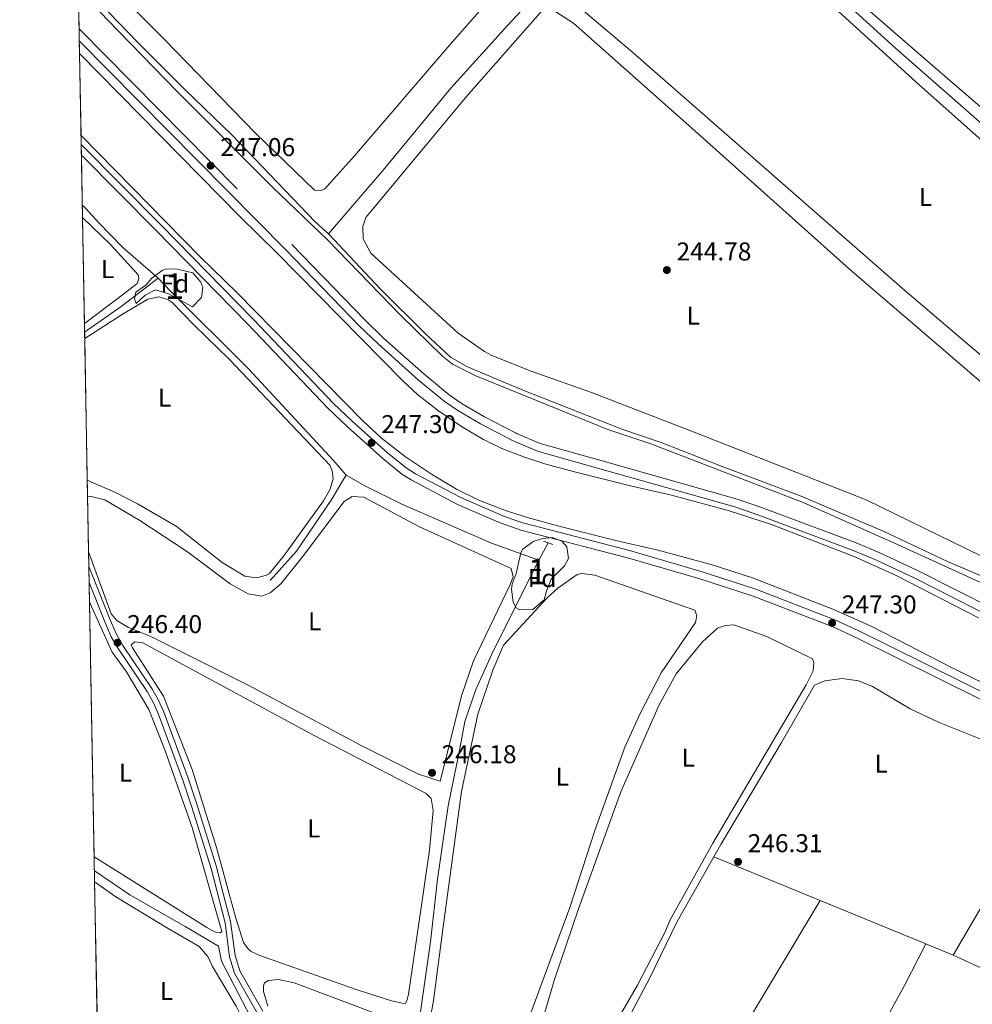
# Model space of a CAD drawing. Units: metres. Extents: x 629488 to 636483, y 4641714 to 4646469.
# Drawn here: x 629488 to 629859, y 4644695 to 4645078 of the extents above; entities that cross this region are included whole.
import ezdxf
from ezdxf.enums import TextEntityAlignment as Align

# ---------------------------------------------------------------- set-up
doc = ezdxf.new("R2010")
doc.units = ezdxf.units.M
doc.header["$MEASUREMENT"] = 0
doc.linetypes.add('DGN Style 2', pattern=[87.52960000000002, 52.51776000000001, -35.01184000000001])
doc.linetypes.add('DGN Style 3', pattern=[122.54144000000002, 87.52960000000002, -35.01184000000001])
for name, color, linetype, lineweight in [('Nivel 13', 7, 'Continuous', 0), ('Nivel 21', 7, 'Continuous', 0), ('Nivel 35', 7, 'Continuous', 0), ('Nivel 36', 7, 'Continuous', 0), ('Nivel 37', 7, 'Continuous', 0), ('Nivel 41', 7, 'Continuous', 0), ('Nivel 48', 7, 'Continuous', 0), ('Nivel 49', 7, 'Continuous', 0), ('Nivel 5', 7, 'Continuous', 0), ('Nivel 51', 7, 'Continuous', 0), ('Nivel 57', 7, 'Continuous', 0), ('Nivel 61', 7, 'Continuous', 0), ('Nivel 7', 7, 'Continuous', 0)]:
    doc.layers.add(name, color=color, linetype=linetype, lineweight=lineweight)
doc.styles.add('Style-Arial', font='txt')
doc.styles.add('Style-Arial Narrow', font='txt')

# ---------------------------------------------------------------- blocks, each defined once
blk = doc.blocks.new('5PATER')
at = {"layer": 'Nivel 7', "linetype": 'Continuous', "lineweight": 0}
h = blk.add_hatch(color=51, dxfattribs=at)
edge = h.paths.add_edge_path()
edge.add_ellipse((-0.02562835812568665, 0.05483373999595642), major_axis=(-10.95721237942168, -11.10700355961717), ratio=0.9994222409660316, start_angle=0, end_angle=360)

msp = doc.modelspace()

# ---------------------------------------------------------------- linework, layer by layer
at = {"layer": 'Nivel 13', "color": 4, "linetype": 'Continuous', "lineweight": 13, "elevation": 246.72, "flags": 128}
for points in [[(629511.0199999996, 4645065.32), (629573.5399999991, 4645001.710000001), (629587.8900000006, 4644987.699999999), (629636.7100000009, 4644938.100000001), (629642.8000000007, 4644932.41), (629650.7899999991, 4644926.23), (629659.8000000007, 4644920.170000002), (629668.2899999991, 4644915.109999999), (629675.4899999984, 4644911.550000001), (629680.879999999, 4644909.5), (629684.2100000009, 4644908.239999998), (629692.1799999997, 4644905.620000001), (629703.6999999993, 4644902.460000001), (629726.1099999994, 4644896.91), (629741.5500000007, 4644893.41), (629763.620000001, 4644887.440000001), (629780.4600000009, 4644881.960000001), (629812.8500000015, 4644869.359999999), (629828.7300000004, 4644862.210000001), (629861.0700000003, 4644845.640000001)], [(629511.6099999994, 4645033.34), (629558.0100000016, 4644986.129999999), (629572.3599999994, 4644972.109999999), (629621.3599999994, 4644922.330000002), (629628.5399999991, 4644915.640000001), (629637.9100000001, 4644908.390000001), (629648.0199999996, 4644901.580000002), (629657.7600000016, 4644895.780000001), (629666.6900000013, 4644891.359999999), (629676.870000001, 4644887.489999998), (629681.2699999996, 4644886.050000001), (629685.8299999982, 4644884.550000001), (629698.1400000006, 4644881.170000002), (629720.8200000003, 4644875.550000001), (629736.25, 4644872.050000001), (629757.3399999999, 4644866.350000001), (629773.0599999987, 4644861.23), (629804.3399999999, 4644849.059999999), (629819.1900000013, 4644842.379999999), (629851.2199999988, 4644825.969999999), (629901.3900000006, 4644801.449999999)]]:
    msp.add_lwpolyline(points, dxfattribs=at)
at = {"layer": 'Nivel 13', "color": 4, "linetype": 'Continuous', "lineweight": 0, "flags": 128}
for points, elevation in [([(629512.1000000015, 4645006.260000002), (629513.3000000007, 4645005.149999999), (629518.5100000016, 4644999.469999999), (629527.9899999984, 4644989.66), (629541.6499999985, 4644977.859999999)], 245.24), ([(629607.9499999993, 4644995.100000001), (629628.3999999985, 4644973.5), (629645.7199999988, 4644956.170000002), (629655.5, 4644947.129999999), (629662.0799999982, 4644943.379999999), (629683.3900000006, 4644934.379999999), (629722.5, 4644918.989999998), (629737.5199999996, 4644913.890000001), (629761.1799999997, 4644904.600000001), (629792.0199999996, 4644893.030000001), (629823.9100000001, 4644879.440000001), (629848.9899999984, 4644867.640000001), (629877.2600000016, 4644855.510000002), (629914.9800000004, 4644838.719999999), (629920.629999999, 4644834.649999999)], 243.42), ([(629541.6499999985, 4644977.859999999), (629546.3999999985, 4644972.850000001), (629576.7699999996, 4644942.550000001), (629609.8999999985, 4644906.890000001), (629614.8500000015, 4644901.199999999)], 245.24), ([(629614.8500000015, 4644901.199999999), (629613.25, 4644898.68), (629611.8900000006, 4644896.239999998), (629609.3000000007, 4644891.870000001), (629595.5100000016, 4644871.57), (629585.2800000012, 4644860.149999999)], 245.24), ([(629614.8500000015, 4644901.199999999), (629622.4299999997, 4644896.960000001), (629636.5199999996, 4644889.899999999), (629671.4299999997, 4644874.760000002), (629689.9100000001, 4644868.07)], 245.24), ([(629689.9100000001, 4644868.07), (629693.4400000013, 4644874.890000001)], 245.24)]:
    msp.add_lwpolyline(points, dxfattribs=dict(at, elevation=elevation))
at = {"layer": 'Nivel 13', "color": 4, "linetype": 'Continuous', "lineweight": 0, "extrusion": (0.0560829952139018, -0.07268518152271024, 0.9957768635767997), "elevation": -302070.2732611446, "flags": 128}
msp.add_lwpolyline([(3335921.501093801, 3279068.786144147), (3335938.88085404, 3279067.914746385), (3335957.018549591, 3279067.914746385)], dxfattribs=at)
at = {"layer": 'Nivel 13', "color": 4, "linetype": 'Continuous', "lineweight": 0}
for points in [[(629992.0300000012, 4644927.809999999, 243.22), (629906.5, 4645000.850000001, 242.56), (629869.7699999996, 4645031.48, 242.49), (629828.6799999997, 4645067.370000001, 242.42), (629794.6700000018, 4645098.34, 242.35), (629755.370000001, 4645131.09, 242.2), (629740.0300000012, 4645145.830000002, 242.2)], [(629510.5, 4645093.859999999, 243.64), (629515.4100000001, 4645088.609999999, 243.64), (629533.6600000001, 4645069.719999999, 243.64), (629552.2100000009, 4645051.170000002, 243.42), (629570.4699999988, 4645033.580000002, 243.42), (629602.8200000003, 4644999.75, 243.42), (629607.9499999993, 4644995.100000001, 243.42)], [(629607.9499999993, 4644995.100000001, 243.42), (629629.25, 4645019.899999999, 243.35), (629655.6499999985, 4645051.800000001, 243.35), (629677.6999999993, 4645076.219999999, 243.13), (629683.1099999994, 4645082.059999999, 243.09)], [(629642.7600000016, 4644685.039999999, 245.67), (629647.6700000018, 4644719.539999999, 245.67), (629650.3900000006, 4644743.960000001, 245.53), (629654.5500000007, 4644772.48, 245.31), (629659.0100000016, 4644793.969999999, 245.31), (629660.9800000004, 4644805.27, 245.31), (629665.370000001, 4644817.77, 245.24), (629672.1000000015, 4644832.670000002, 245.24), (629689.9100000001, 4644868.07, 245.24)], [(629520.1099999994, 4644567.350000001, 246.55), (629521.0899999999, 4644568.91, 246.55), (629581.2100000009, 4644676.32, 246.2), (629581.9499999993, 4644679.420000002, 246.2), (629581.9400000013, 4644681.510000002, 246.2), (629581.0899999999, 4644683.640000001, 246.2), (629566.2899999991, 4644711.98, 246.2), (629565.1700000018, 4644717.859999999, 246.2), (629552.1000000015, 4644725.530000001, 245.24), (629530.5700000003, 4644737.91, 245.24), (629516.8299999982, 4644747.149999999, 245.24)]]:
    msp.add_polyline3d(points, dxfattribs=at)
at = {"layer": 'Nivel 21', "color": 1, "linetype": 'DGN Style 2', "lineweight": 0, "extrusion": (0.01950478670986264, -0.006768054404788404, 0.9997868556522319), "elevation": -18908.20158962474, "flags": 128}
msp.add_lwpolyline([(4594626.411001522, 927594.0647422187), (4594626.411001522, 927590.18983577)], dxfattribs=at)
at = {"layer": 'Nivel 21', "color": 7, "linetype": 'DGN Style 3', "lineweight": 0}
for points in [[(629510.8500000015, 4645074.890000001, 247.15), (629593.7300000004, 4644990.969999999, 247.01), (629622.1999999993, 4644961.48, 246.94), (629629.4299999997, 4644954.580000002, 246.94), (629645.120000001, 4644940.580000002, 246.94), (629654.9499999993, 4644932.48, 246.94), (629660.0500000007, 4644928.98, 246.94), (629668.6600000001, 4644923.91, 246.94), (629680.7399999984, 4644917.66, 246.94), (629681.1999999993, 4644917.420000002, 246.94), (629690.4299999997, 4644913.559999999, 247.01), (629713.5899999999, 4644906.969999999, 247.01), (629767.120000001, 4644891.84, 247.01), (629776.5899999999, 4644888.640000001, 246.98), (629813.3900000006, 4644874.82, 246.92), (629822.620000001, 4644870.989999998, 246.88), (629837.3200000003, 4644864.059999999, 246.86), (629909.8500000015, 4644827.309999999, 246.69)], [(629511.6700000018, 4645029.890000001, 247.3), (629542.8599999994, 4644998.550000001, 247.3), (629578.5899999999, 4644961.969999999, 247.3), (629609.9299999997, 4644929.129999999, 247.3), (629617.1600000001, 4644922.219999999, 247.3), (629630.9499999993, 4644909.830000002, 247.3), (629638.2100000009, 4644903.989999998, 247.3), (629641.870000001, 4644901.690000001, 247.3), (629659.4200000018, 4644892.440000001, 247.3), (629675.8000000007, 4644885.330000002, 247.3), (629681.3200000003, 4644883.420000002, 247.3), (629683.620000001, 4644882.620000001, 247.3), (629725.1499999985, 4644871.84, 247.3), (629753.0199999996, 4644863.68, 247.3), (629774.3099999987, 4644856.870000001, 247.3), (629805.129999999, 4644844.890000001, 247.3), (629814.2300000004, 4644840.73, 247.24), (629878.9100000001, 4644808.670000002, 247.23)], [(629582.3599999994, 4644692.629999999, 246.95), (629573.4100000001, 4644708.309999999, 246.89), (629571.6700000018, 4644714.219999999, 246.89), (629569.8000000007, 4644727.539999999, 246.62), (629566.370000001, 4644740.899999999, 246.62), (629564.370000001, 4644748.690000001, 246.62), (629556.7399999984, 4644773.100000001, 246.62), (629553.3299999982, 4644783.239999998, 246.62), (629543.7399999984, 4644809.300000001, 246.47), (629541.7100000009, 4644813.879999999, 246.47), (629539.1999999993, 4644818.210000001, 246.47), (629527.8999999985, 4644834.960000001, 246.4), (629525.379999999, 4644839.280000001, 246.4), (629522.9400000013, 4644844.949999999, 246.4), (629514.6700000018, 4644865.600000001, 246.36)]]:
    msp.add_polyline3d(points, dxfattribs=at)
at = {"layer": 'Nivel 21', "color": 7, "linetype": 'Continuous', "lineweight": 0}
for points in [[(629510.9299999997, 4645070.300000001, 247.15), (629591.4699999988, 4644988.760000002, 247.01), (629619.9699999988, 4644959.239999998, 246.94), (629627.2899999991, 4644952.25, 246.94), (629643.0500000007, 4644938.18, 246.94), (629653.0399999991, 4644929.949999999, 246.94), (629658.3500000015, 4644926.309999999, 246.94), (629667.129999999, 4644921.140000001, 246.94), (629679.8599999994, 4644914.550000001, 246.94), (629689.3900000006, 4644910.57, 247.01), (629712.7199999988, 4644903.93, 247.01), (629766.1799999997, 4644888.82, 247.01), (629775.5300000012, 4644885.649999999, 246.98), (629812.2199999988, 4644871.879999999, 246.92), (629821.3399999999, 4644868.09, 246.88), (629835.9299999997, 4644861.219999999, 246.86), (629908.5399999991, 4644824.43, 246.69)], [(629511.75, 4645025.719999999, 247.3), (629540.8000000007, 4644996.52, 247.3), (629576.5100000016, 4644959.960000001, 247.3), (629607.8900000006, 4644927.09, 247.3), (629615.1900000013, 4644920.109999999, 247.3), (629629.0799999982, 4644907.629999999, 247.3), (629636.5300000012, 4644901.629999999, 247.3), (629640.4200000018, 4644899.190000001, 247.3), (629658.1700000018, 4644889.830000002, 247.3), (629674.75, 4644882.629999999, 247.3), (629681.370000001, 4644880.34, 247.3), (629682.7800000012, 4644879.850000001, 247.3), (629724.4299999997, 4644869.039999999, 247.3), (629752.1799999997, 4644860.920000002, 247.3), (629773.3500000015, 4644854.149999999, 247.3), (629804.0100000016, 4644842.23, 247.3), (629812.9899999984, 4644838.120000001, 247.24), (629877.6400000006, 4644806.07, 247.23)], [(629580.3599999994, 4644691.629999999, 246.95), (629571.3399999999, 4644707.420000002, 246.89), (629569.4800000004, 4644713.75, 246.89), (629567.6700000018, 4644726.989999998, 246.62), (629562.25, 4644748.09, 246.62), (629554.6499999985, 4644772.420000002, 246.62), (629551.25, 4644782.510000002, 246.62), (629541.6900000013, 4644808.469999999, 246.47), (629539.75, 4644812.879999999, 246.47), (629537.3299999982, 4644817.039999999, 246.47), (629526.0300000012, 4644833.780000001, 246.4), (629523.4100000001, 4644838.289999999, 246.4), (629520.9100000001, 4644844.109999999, 246.4), (629514.7800000012, 4644859.390000001, 246.37)]]:
    msp.add_polyline3d(points, dxfattribs=at)
at = {"layer": 'Nivel 35', "color": 92, "linetype": 'DGN Style 3', "lineweight": 0}
for points in [[(629532.4699999988, 4644969.68, 249.5), (629532.9899999984, 4644972.43, 249.58), (629536.9699999988, 4644975.260000002, 249.79), (629539.1600000001, 4644977.859999999, 249.79), (629543.1799999997, 4644980.830000002, 249.79), (629544.8200000003, 4644981.469999999, 249.86), (629549.129999999, 4644981.32, 249.79), (629555.1900000013, 4644979.91, 249.79), (629558.2399999984, 4644976.370000001, 249.79), (629559.0199999996, 4644974.260000002, 249.79), (629558.5, 4644970.309999999, 249.79), (629555.0799999982, 4644966.670000002, 249.79), (629545.4499999993, 4644971.879999999, 249.79), (629540.6600000001, 4644973.330000002, 249.65), (629536.5599999987, 4644971.25, 249.65), (629533.0700000003, 4644967.969999999, 249.65), (629532.4699999988, 4644969.68, 249.5)], [(629681.0799999982, 4644849.59, 253.86), (629679.8200000003, 4644851.739999998, 254), (629679.1499999985, 4644856.780000001, 254.1), (629679.4499999993, 4644858.809999999, 254.15), (629681.0100000016, 4644862.899999999, 254.3), (629682.870000001, 4644870.93, 254.3), (629683.6099999994, 4644872.34, 254.3), (629687.5799999982, 4644875.390000001, 254.16), (629691.3399999999, 4644876.510000002, 254.15), (629694.9899999984, 4644876.949999999, 254), (629698.8500000015, 4644875.539999999, 254), (629700.7100000009, 4644873.309999999, 254), (629701.379999999, 4644868.699999999, 254), (629699.8200000003, 4644865.870000001, 254), (629694.6099999994, 4644860.739999998, 254.3), (629692.8299999982, 4644856.07, 254.29), (629691.8599999994, 4644852.629999999, 254.44), (629687.4800000004, 4644848.920000002, 254.44), (629682.4100000001, 4644848.739999998, 253.92), (629681.0799999982, 4644849.59, 253.86)]]:
    msp.add_polyline3d(points, dxfattribs=at)
at = {"layer": 'Nivel 36', "color": 92, "linetype": 'Continuous', "lineweight": 0, "flags": 128}
for points, elevation in [([(629507.6999999993, 4645247.100000001), (629521.5799999982, 4645234.109999999), (629561.5100000016, 4645194.620000001), (629620.5199999996, 4645138), (629662.7899999991, 4645097.649999999), (629669.9699999988, 4645090.330000002), (629670.6000000015, 4645088.170000002), (629670.4899999984, 4645086.050000001), (629655.1700000018, 4645068.690000001), (629618.1000000015, 4645025.489999998), (629606.5399999991, 4645012.699999999), (629605.120000001, 4645011.989999998), (629602.5599999987, 4645012.140000001), (629579.5799999982, 4645034.27), (629543.8099999987, 4645071), (629510.3000000007, 4645104.739999998)], 244.97), ([(629851.1000000015, 4644714.43), (629840.5199999996, 4644718.77)], 246.29)]:
    msp.add_lwpolyline(points, dxfattribs=dict(at, elevation=elevation))
at = {"layer": 'Nivel 36', "color": 92, "linetype": 'Continuous', "lineweight": 0, "extrusion": (0.0002066936343376976, -8.480378766958421e-05, 0.9999999750430293), "elevation": -17.41565218617501, "flags": 128}
msp.add_lwpolyline([(629799.3456381299, 4644735.655224819), (629757.9356369488, 4644752.64522488)], dxfattribs=at)
at = {"layer": 'Nivel 36', "color": 92, "linetype": 'Continuous', "lineweight": 0, "extrusion": (0.000208191001747898, -8.543376792719629e-05, 0.9999999746787888), "elevation": -19.39870291941691, "flags": 128}
msp.add_lwpolyline([(629840.4550748952, 4644718.785293434), (629799.3450737037, 4644735.655293494)], dxfattribs=at)
at = {"layer": 'Nivel 36', "color": 92, "linetype": 'Continuous', "lineweight": 0}
for points in [[(629940.7600000016, 4644977, 244.06), (629851.8500000015, 4645053.09, 244.13), (629771.25, 4645123.030000001, 244.13), (629751.5300000012, 4645141.039999999, 244.13), (629749.9200000018, 4645143.07, 244.13), (629749.7699999996, 4645145.739999998, 244.13), (629752.9299999997, 4645152.280000001, 244.13), (629764.6900000013, 4645165.210000001, 244.13), (629773.370000001, 4645173.530000001, 244.13), (629788.3999999985, 4645192.18, 244.13), (629791.9299999997, 4645195.629999999, 244.13), (629796.2600000016, 4645197.09, 244.13), (629800.3299999982, 4645196, 244.13), (629801.8099999987, 4645195.239999998, 244.13), (629826.4100000001, 4645177.469999999, 243.91), (629903.1099999994, 4645110.960000001, 243.91)], [(629883.9800000004, 4644929.039999999, 244.56), (629831.4499999993, 4644973.879999999, 244.49), (629725.4699999988, 4645066.43, 244.27), (629702.129999999, 4645086.34, 244.27), (629699.6999999993, 4645091.309999999, 244.27), (629702.9499999993, 4645095.140000001, 244.27), (629732.0500000007, 4645125.379999999, 244.35), (629739.370000001, 4645131.420000002, 244.35), (629745.3399999999, 4645130.940000001, 244.27), (629750.3299999982, 4645128.649999999, 244.2), (629755.6000000015, 4645125.309999999, 244.13), (629796.4499999993, 4645090.98, 244.2), (629836.5899999999, 4645054.330000002, 244.2), (629885.7899999991, 4645010.57, 244.2)], [(629710.3399999999, 4644933.350000001, 244.78), (629686.879999999, 4644941.68, 244.71), (629671.6000000015, 4644947.780000001, 244.64), (629668.7399999984, 4644949.379999999, 244.64), (629658.4800000004, 4644956.48, 244.56), (629624.4600000009, 4644987.57, 244.71), (629621.5199999996, 4644993.18, 244.78), (629621.3299999982, 4644997.98, 244.78), (629622.4899999984, 4645001.510000002, 244.78), (629661.7100000009, 4645048.580000002, 244.86), (629691.0899999999, 4645082, 244.86), (629692.5399999991, 4645082.609999999, 244.86), (629694.620000001, 4645082.66, 244.86), (629703.3599999994, 4645077.129999999, 244.86), (629754.0199999996, 4645032.050000001, 244.42), (629811.9299999997, 4644980.309999999, 244.49), (629843.6099999994, 4644953.199999999, 244.71), (629882.5700000003, 4644919.710000001, 244.35)], [(629512.1900000013, 4645001.489999998, 245.89), (629523.0500000007, 4644990.960000001, 245.89), (629533.8299999982, 4644979.170000002, 245.67), (629534.1600000001, 4644977.760000002, 245.67), (629533.4600000009, 4644975.82, 245.67), (629526.6499999985, 4644970.539999999, 245.67), (629512.9400000013, 4644960.27, 245.81)], [(629513.0500000007, 4644954.34, 245.85), (629528, 4644964.030000001, 245.89), (629537.6700000018, 4644969.719999999, 245.89), (629541.9100000001, 4644970.609999999, 245.89), (629545.6600000001, 4644969.390000001, 245.89), (629547.0399999991, 4644968.460000001, 245.89), (629555.6600000001, 4644959.57, 245.89), (629569.3500000015, 4644946.309999999, 245.89), (629608.5300000012, 4644905.129999999, 246.11), (629609.3900000006, 4644902.830000002, 246.18), (629609.7199999988, 4644899.82, 246.18), (629608.4200000018, 4644895.469999999, 246.18), (629605.9699999988, 4644891.23, 246.18), (629590.6099999994, 4644869.780000001, 246.18), (629584.9899999984, 4644862.899999999, 246.18), (629583.7699999996, 4644862.23, 246.18), (629579.8999999985, 4644861.23, 246.18), (629575.4400000013, 4644861.859999999, 246.18), (629566.5500000007, 4644867.140000001, 246.18), (629548.6000000015, 4644881.300000001, 246.18), (629533.6499999985, 4644890.039999999, 246.18), (629524.9899999984, 4644894.5, 245.96), (629514.0599999987, 4644899.239999998, 245.96)], [(629873.0700000003, 4644864.289999999, 245.07), (629817.3099999987, 4644891.59, 245.07), (629750.3500000015, 4644917.93, 245.07), (629710.3399999999, 4644933.350000001, 244.78)], [(629514.1700000018, 4644892.98, 246.04), (629515.5799999982, 4644892.870000001, 246.04), (629520.8599999994, 4644891.640000001, 246.04), (629534.5399999991, 4644883.609999999, 246.04), (629553.129999999, 4644871.41, 246.04), (629569.7100000009, 4644858.920000002, 246.04), (629576.6999999993, 4644855.02, 246.04), (629581.9800000004, 4644854.09, 246.04), (629585.2899999991, 4644855.460000001, 246.04), (629589.379999999, 4644858.850000001, 246.04), (629597.8200000003, 4644869.440000001, 246.04), (629614.1099999994, 4644890.93, 246.18), (629617.120000001, 4644892.940000001, 246.04), (629621.7300000004, 4644892.68, 245.96), (629643.4100000001, 4644881.080000002, 245.96), (629679.0300000012, 4644864.830000002, 245.89), (629679.879999999, 4644861.670000002, 245.89), (629678.7300000004, 4644858.66, 245.89), (629664.4100000001, 4644828.879999999, 246.11), (629659.879999999, 4644815.75, 246.11), (629651.3999999985, 4644782.07, 246.18), (629643.0300000012, 4644784.82, 246.18), (629620.3900000006, 4644796.080000002, 246.18), (629576.8900000006, 4644819.289999999, 246.11), (629538.4800000004, 4644838.510000002, 246.18), (629530.120000001, 4644841.93, 246.18), (629525.5100000016, 4644844.57, 246.18), (629523.3900000006, 4644847.210000001, 246.18), (629514.5599999987, 4644871.41, 246.14)], [(629644.6000000015, 4644672.84, 246.38), (629648.7899999991, 4644696.670000002, 246.32), (629652.6400000006, 4644725.390000001, 246.67), (629659.7800000012, 4644778.039999999, 246.74), (629666.0700000003, 4644808.190000001, 246.74), (629671.9100000001, 4644825.300000001, 246.67), (629676.0300000012, 4644835.07, 246.67), (629692.9899999984, 4644853.330000002, 246.53), (629697.2300000004, 4644857.16, 246.53), (629704.7600000016, 4644862.489999998, 246.53), (629706.620000001, 4644862.91, 246.45), (629711.5899999999, 4644862.289999999, 246.38), (629750.5799999982, 4644848.68, 246.38), (629751.370000001, 4644846.41, 246.38), (629750.7800000012, 4644843.890000001, 246.31), (629737.4899999984, 4644824.289999999, 246.31), (629729.2699999996, 4644808.489999998, 246.31), (629723.379999999, 4644795.300000001, 246.31), (629711.6400000006, 4644762.830000002, 246.31), (629701.8999999985, 4644732.969999999, 246.38)], [(629514.9200000018, 4644851.870000001, 246.04), (629515.6400000006, 4644850.080000002, 246.04), (629523.75, 4644832.350000001, 246.25), (629529.3200000003, 4644824.609999999, 246.25), (629537.9899999984, 4644809.960000001, 246.25), (629544.2699999996, 4644794.27, 246.25), (629554.9400000013, 4644764.010000002, 246.25), (629566.4299999997, 4644723.59, 246.4), (629565.8000000007, 4644723, 246.54), (629564.2300000004, 4644723.190000001, 246.54), (629562.4499999993, 4644724.080000002, 246.54), (629560.5599999987, 4644725.140000001, 246.4), (629516.7300000004, 4644752.699999999, 246.13)], [(629692, 4644691.710000001, 246.48), (629695.8299999982, 4644704.530000001, 246.48), (629705.2699999996, 4644732.440000001, 246.38), (629721.75, 4644777.899999999, 246.38), (629736.7399999984, 4644811.780000001, 246.38), (629743.3599999994, 4644823.879999999, 246.38), (629753.5799999982, 4644836.27, 246.38), (629759.4100000001, 4644841.59, 246.31), (629762.5399999991, 4644842.73, 246.31), (629765.7399999984, 4644842.920000002, 246.31), (629778.5799999982, 4644838.370000001, 246.31), (629796.3399999999, 4644829.75, 246.31), (629796.9499999993, 4644828.330000002, 246.31), (629796.6099999994, 4644824.989999998, 246.24), (629793.870000001, 4644819.600000001, 246.24), (629757.6499999985, 4644758.010000002, 246.31), (629741, 4644728.09, 246.31)], [(629643.1099999994, 4644726.710000001, 245.96), (629639.0599999987, 4644699.149999999, 245.96), (629638.4899999984, 4644696.649999999, 245.96), (629637.9600000009, 4644695.75, 245.96), (629637.2399999984, 4644695.620000001, 245.96), (629632.5300000012, 4644696.57, 245.96), (629619.1099999994, 4644700.899999999, 245.96), (629581.2800000012, 4644714.239999998, 245.96), (629577.870000001, 4644715.82, 245.96), (629576.5799999982, 4644716.940000001, 245.96), (629574.9299999997, 4644719.309999999, 245.96), (629571.8299999982, 4644728.75, 246.4), (629564.3900000006, 4644756.27, 246.47), (629554.9499999993, 4644786.68, 246.54), (629543.6900000013, 4644815.16, 246.54), (629531.6400000006, 4644834.050000001, 246.4), (629531.120000001, 4644835.199999999, 246.25), (629532.6099999994, 4644836.350000001, 246.11), (629535.6900000013, 4644835.91, 246.11), (629601.9100000001, 4644800.170000002, 245.67), (629645.9699999988, 4644777.309999999, 245.89), (629647.870000001, 4644775.300000001, 245.89), (629648.7600000016, 4644770.73, 245.89), (629647.2300000004, 4644755.300000001, 245.89), (629643.1099999994, 4644726.710000001, 245.96)], [(629758, 4644752.629999999, 246.31), (629760.7300000004, 4644757.420000002, 246.31), (629784.3299999982, 4644797.100000001, 246.24), (629797.2100000009, 4644819.48, 246.24), (629801.129999999, 4644821.18, 246.24), (629807.9100000001, 4644822.059999999, 246.24), (629814.3599999994, 4644821.199999999, 246.24), (629819.7600000016, 4644818.940000001, 246.24), (629834.3999999985, 4644810.280000001, 246.24), (629845.6600000001, 4644804.899999999, 246.24), (629864.5500000007, 4644797.350000001, 246.24), (629881.2100000009, 4644789.449999999, 246.24), (629885.4499999993, 4644786.75, 246.24), (629886.75, 4644784.43, 246.24), (629887.1799999997, 4644780.039999999, 246.24), (629883.8500000015, 4644771.84, 246.24), (629878.3999999985, 4644761.02, 246.24), (629863.1700000018, 4644735.02, 246.24), (629851.1000000015, 4644714.43, 246.29)], [(629720.6400000006, 4644605.25, 246.16), (629688.0399999991, 4644623.170000002, 246.09), (629687.7100000009, 4644623.739999998, 246.09), (629688.3200000003, 4644626.210000001, 246.09), (629703.0199999996, 4644649, 246.26), (629708.25, 4644657.73, 246.26), (629720.2399999984, 4644681.239999998, 246.26), (629733.120000001, 4644705.59, 246.2), (629743.6999999993, 4644727.539999999, 246.31), (629758, 4644752.629999999, 246.31)], [(629516.9100000001, 4644742.949999999, 246.42), (629525.1999999993, 4644737.129999999, 246.33), (629545.5, 4644724.710000001, 246.62), (629557.620000001, 4644717.760000002, 246.62), (629561.0399999991, 4644713.82, 246.54), (629562.8599999994, 4644709.989999998, 246.54), (629571.9899999984, 4644694.580000002, 246.54), (629576.8000000007, 4644684.859999999, 246.54), (629578.0799999982, 4644680.550000001, 246.54), (629577.6400000006, 4644676.059999999, 246.54), (629575.9400000013, 4644672.649999999, 246.54), (629570.8000000007, 4644667.850000001, 246.54), (629569.5500000007, 4644667.390000001, 246.54), (629567.8900000006, 4644667.289999999, 246.54), (629562.8299999982, 4644667.699999999, 246.54), (629560.2899999991, 4644668.390000001, 246.54), (629552.8599999994, 4644671.73, 246.54), (629517.8399999999, 4644692.18, 246.69)], [(629701.8999999985, 4644732.969999999, 246.38), (629681.5199999996, 4644677.969999999, 246.5)], [(629799.4100000001, 4644735.640000001, 246.3), (629748.3099999987, 4644650.5, 246.24), (629732.2300000004, 4644624.550000001, 246.42), (629720.6400000006, 4644605.25, 246.16)], [(629741, 4644728.09, 246.31), (629738.8599999994, 4644723.25, 246.31), (629728.2800000012, 4644702.640000001, 246.31), (629714.9499999993, 4644679.539999999, 246.31)], [(629755.9299999997, 4644587.41, 246.36), (629758.7600000016, 4644594.16, 246.36), (629761.4899999984, 4644598.969999999, 246.48), (629773.6700000018, 4644616.68, 246.48), (629817.5399999991, 4644677.75, 246.48), (629825.7800000012, 4644690.760000002, 246.42), (629832.2600000016, 4644702.559999999, 246.36), (629840.5199999996, 4644718.77, 246.29)], [(629851.1000000015, 4644714.43, 246.29), (629897.879999999, 4644692.969999999, 246.46), (629915.9100000001, 4644685.52, 246.46), (629918.3299999982, 4644683.739999998, 246.46), (629919.2300000004, 4644681.739999998, 246.42), (629919.2399999984, 4644680.25, 246.42), (629918.6499999985, 4644677.460000001, 246.42)], [(629584.379999999, 4644694.57, 246.46), (629582.6099999994, 4644700.210000001, 246.34), (629582.629999999, 4644702.440000001, 246.34), (629583.0899999999, 4644703.629999999, 246.34), (629584.629999999, 4644704.57, 246.34), (629588.4400000013, 4644704.949999999, 246.34), (629594.5500000007, 4644703.66, 246.34), (629629.1400000006, 4644690.57, 246.22)]]:
    msp.add_polyline3d(points, dxfattribs=at)
at = {"layer": 'Nivel 49', "color": 7, "linetype": 'Continuous', "lineweight": 0, "extrusion": (-0.001341616457620878, 0.07281318410906036, 0.9973446948197904), "elevation": 337624.6247906572, "flags": 128}
msp.add_lwpolyline([(-714977.1383273862, -4620400.26705382), (-714977.1383273825, -4620370.332501877)], dxfattribs=at)
at = {"layer": 'Nivel 49', "color": 7, "linetype": 'Continuous', "lineweight": 0, "flags": 128}
for points, elevation in [([(629510.8500000015, 4645074.890000001), (629510.9299999997, 4645070.300000001)], 247.15), ([(629511.0199999996, 4645065.32), (629511.6099999994, 4645033.34)], 246.72), ([(629511.6700000018, 4645029.890000001), (629511.75, 4645025.719999999)], 247.3)]:
    msp.add_lwpolyline(points, dxfattribs=dict(at, elevation=elevation))
at = {"layer": 'Nivel 49', "color": 7, "linetype": 'Continuous', "lineweight": 0, "extrusion": (0.001554168283832272, -0.08599731170538569, 0.9962941568334085), "elevation": -398238.9584599361, "flags": 128}
msp.add_lwpolyline([(713341.501734104, 4615789.401379049), (713341.501734104, 4615784.402039092)], dxfattribs=at)
at = {"layer": 'Nivel 49', "color": 7, "linetype": 'Continuous', "lineweight": 0, "extrusion": (-0.002882434350112247, 0.1657399751314542, 0.9861652763181445), "elevation": 768296.4910648902, "flags": 128}
msp.add_lwpolyline([(-710187.4058996364, -4569242.169991214), (-710187.4058996364, -4569238.671062807)], dxfattribs=at)
at = {"layer": 'Nivel 49', "color": 7, "linetype": 'Continuous', "lineweight": 0, "extrusion": (0.00105460037002287, -0.05807492492194122, 0.9983116702279757), "elevation": -268848.7541489548, "flags": 128}
msp.add_lwpolyline([(713744.5237757489, 4625023.042772818), (713744.5237757489, 4624998.767793931)], dxfattribs=at)
at = {"layer": 'Nivel 49', "color": 7, "linetype": 'Continuous', "lineweight": 0, "extrusion": (3.530130042348401e-05, -0.001940159471274681, 0.9999981172657497), "elevation": -8743.931498914593, "flags": 128}
msp.add_lwpolyline([(629512.1809275001, 4644993.267772146), (629512.9309303239, 4644952.047694564)], dxfattribs=at)
at = {"layer": 'Nivel 49', "color": 7, "linetype": 'Continuous', "lineweight": 0, "extrusion": (-0.0001250788850109387, 0.006742888982862422, 0.9999772586431341), "elevation": 31487.51706372857, "flags": 128}
msp.add_lwpolyline([(629512.9658218361, 4644853.547105636), (629513.0758268386, 4644847.616970826)], dxfattribs=at)
at = {"layer": 'Nivel 49', "color": 7, "linetype": 'Continuous', "lineweight": 0, "extrusion": (-3.658171800168412e-05, 0.001995695704844352, 0.9999980079282316), "elevation": 9492.736266911805, "flags": 128}
msp.add_lwpolyline([(629513.058572419, 4644944.645342108), (629514.0685764402, 4644889.545232382)], dxfattribs=at)
at = {"layer": 'Nivel 49', "color": 7, "linetype": 'Continuous', "lineweight": 0, "extrusion": (-0.0002244731902312528, 0.01277456518952402, 0.9999183767168226), "elevation": 59441.19903474422, "flags": 128}
msp.add_lwpolyline([(629514.0993532985, 4644518.888384379), (629514.2093712576, 4644512.627873536)], dxfattribs=at)
at = {"layer": 'Nivel 49', "color": 7, "linetype": 'Continuous', "lineweight": 0, "extrusion": (-8.379492160286903e-05, 0.00463450374095868, 0.9999892571190384), "elevation": 21720.06115846123, "flags": 128}
msp.add_lwpolyline([(629514.1884069815, 4644842.200974893), (629514.5784153566, 4644820.630743243)], dxfattribs=at)
at = {"layer": 'Nivel 49', "color": 7, "linetype": 'Continuous', "lineweight": 0, "extrusion": (-0.0007161375399652057, 0.03782508279270768, 0.99928411888649), "elevation": 175487.7904293828, "flags": 128}
msp.add_lwpolyline([(-717326.7740882672, -4628797.402334502), (-717326.7740882672, -4628791.587130293)], dxfattribs=at)
at = {"layer": 'Nivel 49', "color": 7, "linetype": 'Continuous', "lineweight": 0, "extrusion": (-2.851495414927382e-05, 0.001609798775154458, 0.9999987038665605), "elevation": 7705.7080523703, "flags": 128}
msp.add_lwpolyline([(629514.6767690256, 4644859.213829588), (629514.7867693081, 4644853.003821544)], dxfattribs=at)
at = {"layer": 'Nivel 49', "color": 7, "linetype": 'Continuous', "lineweight": 0, "extrusion": (0.000815902341831865, -0.04382561150411161, 0.9990388631478053), "elevation": -202804.0473294313, "flags": 128}
msp.add_lwpolyline([(715864.1799087971, 4627895.489973614), (715864.1799087971, 4627887.96143458)], dxfattribs=at)
at = {"layer": 'Nivel 49', "color": 7, "linetype": 'Continuous', "lineweight": 0, "extrusion": (-1.655829563724983e-05, 0.0009072299327878814, 0.9999995883297513), "elevation": 4449.564854388997, "flags": 128}
msp.add_lwpolyline([(629514.9239877053, 4644849.744731274), (629516.733989194, 4644750.574690457)], dxfattribs=at)
at = {"layer": 'Nivel 49', "color": 7, "linetype": 'Continuous', "lineweight": 0, "extrusion": (-0.0005486827683552201, 0.02972031661924109, 0.9995581032272571), "elevation": 137944.1371158799, "flags": 128}
msp.add_lwpolyline([(-715144.1502787657, -4630287.170084009), (-715144.1502787657, -4630277.414111478)], dxfattribs=at)
at = {"layer": 'Nivel 49', "color": 7, "linetype": 'Continuous', "lineweight": 0, "extrusion": (-9.738241612332033e-05, 0.005316242222130079, 0.9999858639427363), "elevation": 24877.69122063751, "flags": 128}
msp.add_lwpolyline([(629516.9310122691, 4644676.32955429), (629517.8610385582, 4644625.558836829)], dxfattribs=at)
at = {"layer": 'Nivel 5', "color": 30, "linetype": 'Continuous', "lineweight": 0, "elevation": 245, "flags": 128}
msp.add_lwpolyline([(629510.5599999987, 4645090.59), (629521.8900000006, 4645078.43), (629548.7800000012, 4645050.789999999), (629586.1799999997, 4645013.32), (629607.5700000003, 4644992.780000001), (629636.1799999997, 4644963.34), (629652.2899999991, 4644947.489999998), (629656.2699999996, 4644944.449999999), (629665.3099999987, 4644939.879999999), (629716.6900000013, 4644919.010000002), (629733.4699999988, 4644913.449999999), (629792.7199999988, 4644890.550000001), (629829.7100000009, 4644874.109999999), (629895.6000000015, 4644844.039999999)], dxfattribs=at)
at = {"layer": 'Nivel 51', "color": 4, "linetype": 'Continuous', "lineweight": 13}
msp.add_polyline3d([(629861.0700000003, 4644845.640000001, 246.72), (629828.7300000004, 4644862.210000001, 246.72), (629812.8500000015, 4644869.359999999, 246.72), (629780.4600000009, 4644881.960000001, 246.72), (629763.620000001, 4644887.440000001, 246.72), (629741.5500000007, 4644893.41, 246.72), (629726.1099999994, 4644896.91, 246.72), (629703.6999999993, 4644902.460000001, 246.72), (629692.1799999997, 4644905.620000001, 246.72), (629684.2100000009, 4644908.239999998, 246.72), (629680.879999999, 4644909.5, 246.72), (629675.4899999984, 4644911.550000001, 246.72), (629668.2899999991, 4644915.109999999, 246.72), (629659.8000000007, 4644920.170000002, 246.72), (629650.7899999991, 4644926.23, 246.72), (629642.8000000007, 4644932.41, 246.72), (629636.7100000009, 4644938.100000001, 246.72), (629587.8900000006, 4644987.699999999, 246.72), (629573.5399999991, 4645001.710000001, 246.72), (629511.0199999996, 4645065.32, 246.72), (629511.6099999994, 4645033.34, 246.72), (629558.0100000016, 4644986.129999999, 246.72), (629572.3599999994, 4644972.109999999, 246.72), (629621.3599999994, 4644922.330000002, 246.72), (629628.5399999991, 4644915.640000001, 246.72), (629637.9100000001, 4644908.390000001, 246.72), (629648.0199999996, 4644901.580000002, 246.72), (629657.7600000016, 4644895.780000001, 246.72), (629666.6900000013, 4644891.359999999, 246.72), (629676.870000001, 4644887.489999998, 246.72), (629681.2699999996, 4644886.050000001, 246.72), (629685.8299999982, 4644884.550000001, 246.72), (629698.1400000006, 4644881.170000002, 246.72), (629720.8200000003, 4644875.550000001, 246.72), (629736.25, 4644872.050000001, 246.72), (629757.3399999999, 4644866.350000001, 246.72), (629773.0599999987, 4644861.23, 246.72), (629804.3399999999, 4644849.059999999, 246.72), (629819.1900000013, 4644842.379999999, 246.72), (629851.2199999988, 4644825.969999999, 246.72), (629901.3900000006, 4644801.449999999, 246.72)], dxfattribs=at)
at = {"layer": 'Nivel 57', "color": 6, "linetype": 'Continuous', "lineweight": 0}
msp.add_polyline3d([(629503.7399999984, 4645463.879999999, 244.21), (629505.4800000004, 4645369.010000002, 244.08), (629505.6700000018, 4645358.719999999, 244.88), (629507.6000000015, 4645252.77, 244.15), (629507.6999999993, 4645247.100000001, 244.97), (629510.3000000007, 4645104.739999998, 244.97), (629510.8500000015, 4645074.890000001, 247.15), (629510.9299999997, 4645070.300000001, 247.15), (629511.0199999996, 4645065.32, 246.72), (629511.6099999994, 4645033.34, 246.72), (629511.6700000018, 4645029.890000001, 247.3), (629511.75, 4645025.719999999, 247.3), (629512.1900000013, 4645001.489999998, 245.89), (629512.9400000013, 4644960.27, 245.81), (629513.0500000007, 4644954.34, 245.85), (629514.0599999987, 4644899.239999998, 245.96), (629514.1700000018, 4644892.98, 246.04), (629514.5599999987, 4644871.41, 246.14), (629514.6700000018, 4644865.600000001, 246.36), (629514.7800000012, 4644859.390000001, 246.37), (629514.9200000018, 4644851.870000001, 246.04), (629516.7300000004, 4644752.699999999, 246.13), (629516.9100000001, 4644742.949999999, 246.42), (629517.8399999999, 4644692.18, 246.69)], dxfattribs=at)
at = {"layer": 'Nivel 57', "color": 92, "linetype": 'DGN Style 3', "lineweight": 0}
for points in [[(629532.4699999988, 4644969.68, 249.5), (629533.0700000003, 4644967.969999999, 249.65), (629536.5599999987, 4644971.25, 249.65), (629540.6600000001, 4644973.330000002, 249.65), (629545.4499999993, 4644971.879999999, 249.79), (629555.0799999982, 4644966.670000002, 249.79), (629558.5, 4644970.309999999, 249.79), (629559.0199999996, 4644974.260000002, 249.79), (629558.2399999984, 4644976.370000001, 249.79), (629555.1900000013, 4644979.91, 249.79), (629549.129999999, 4644981.32, 249.79), (629544.8200000003, 4644981.469999999, 249.86), (629543.1799999997, 4644980.830000002, 249.79), (629539.1600000001, 4644977.859999999, 249.79), (629536.9699999988, 4644975.260000002, 249.79), (629532.9899999984, 4644972.43, 249.58)], [(629681.0799999982, 4644849.59, 253.86), (629682.4100000001, 4644848.739999998, 253.92), (629687.4800000004, 4644848.920000002, 254.44), (629691.8599999994, 4644852.629999999, 254.44), (629692.8299999982, 4644856.07, 254.29), (629694.6099999994, 4644860.739999998, 254.3), (629699.8200000003, 4644865.870000001, 254), (629701.379999999, 4644868.699999999, 254), (629700.7100000009, 4644873.309999999, 254), (629698.8500000015, 4644875.539999999, 254), (629694.9899999984, 4644876.949999999, 254), (629691.3399999999, 4644876.510000002, 254.15), (629687.5799999982, 4644875.390000001, 254.16), (629683.6099999994, 4644872.34, 254.3), (629682.870000001, 4644870.93, 254.3), (629681.0100000016, 4644862.899999999, 254.3), (629679.4499999993, 4644858.809999999, 254.15), (629679.1499999985, 4644856.780000001, 254.1), (629679.8200000003, 4644851.739999998, 254)]]:
    msp.add_polyline3d(points, close=True, dxfattribs=at)
at = {"layer": 'Nivel 61', "color": 7, "linetype": 'Continuous', "lineweight": 0}
msp.add_3dface([(636482.9800000004, 4641843.219999999), (629572.1400000006, 4641714.030000001), (629487.7399999984, 4646340.289999999), (636394.1400000006, 4646469.449999999)], dxfattribs=at)

# ---------------------------------------------------------------- block references
at = {"layer": 'Nivel 7', "color": 51, "linetype": 'Continuous', "lineweight": 0, "xscale": 0.1000009313241567, "yscale": 0.1000009313241567, "zscale": 0.1000009313241567}
for p in [(629562.0599999987, 4645021.649999999, 247.06), (629739.6999999993, 4644981.02, 244.78), (629624.75, 4644913.809999999, 247.3), (629804.0300000012, 4644843.640000001, 247.3), (629525.8500000015, 4644835.98, 246.4), (629648.2699999996, 4644785.34, 246.18), (629767.4100000001, 4644750.690000001, 246.31)]:
    msp.add_blockref('5PATER', p, dxfattribs=at)

# ---------------------------------------------------------------- texts
at = {"layer": 'Nivel 37', "color": 92, "linetype": 'Continuous', "lineweight": 0}
for s, style, p in [('L', 'Style-Arial Narrow', (629840.3731471039, 4645009.429979999, 244.34)), ('L', 'Style-Arial Narrow', (629521.9531471021, 4644981.38998, 245.83)), ('Fd', 'Style-Arial', (629548.1249360219, 4644975.77998, 246.48)), ('L', 'Style-Arial Narrow', (629749.9531471021, 4644963.319979999, 244.83)), ('L', 'Style-Arial Narrow', (629544.163147103, 4644931.36998, 245.92)), ('Fd', 'Style-Arial', (629691.1249360219, 4644861.109979998, 246.46)), ('L', 'Style-Arial Narrow', (629602.6131471023, 4644844.289979998, 246.08)), ('L', 'Style-Arial Narrow', (629748.0331471041, 4644791.199979998, 246.34)), ('L', 'Style-Arial Narrow', (629823.1331471056, 4644788.909979999, 246.25)), ('L', 'Style-Arial Narrow', (629528.913147103, 4644785.45998, 246.21)), ('L', 'Style-Arial Narrow', (629698.9731471054, 4644783.86998, 246.45)), ('L', 'Style-Arial Narrow', (629602.243147105, 4644763.679979999, 246.11)), ('L', 'Style-Arial Narrow', (629544.8931471035, 4644700.399979997, 246.6))]:
    msp.add_text(s, height=6.99996, dxfattribs=dict(at, style=style)).set_placement(p, align=Align.MIDDLE_CENTER)
at = {"layer": 'Nivel 41', "color": 7, "linetype": 'Continuous', "lineweight": 0, "style": 'Style-Arial'}
for s, p in [('247.06', (629565.8099999987, 4645025.399999999, 247.06)), ('244.78', (629743.4499999993, 4644984.77, 244.78)), ('247.30', (629628.5, 4644917.559999999, 247.3)), ('247.30', (629807.7800000012, 4644847.390000001, 247.3)), ('246.40', (629529.6000000015, 4644839.73, 246.4)), ('246.18', (629652.0199999996, 4644789.09, 246.18)), ('246.31', (629771.1600000001, 4644754.449999999, 246.31))]:
    msp.add_text(s, height=6.99996, dxfattribs=at).set_placement(p)
at = {"layer": 'Nivel 48', "color": 92, "linetype": 'Continuous', "lineweight": 0, "style": 'Style-Arial Narrow'}
for p in [(629548.0051870123, 4644974.749979999, 246.39), (629689.3051870093, 4644863.669980001, 246.52)]:
    msp.add_text('1', height=9.99996, dxfattribs=at).set_placement(p, align=Align.MIDDLE_CENTER)

doc.saveas('drawing.dxf')
